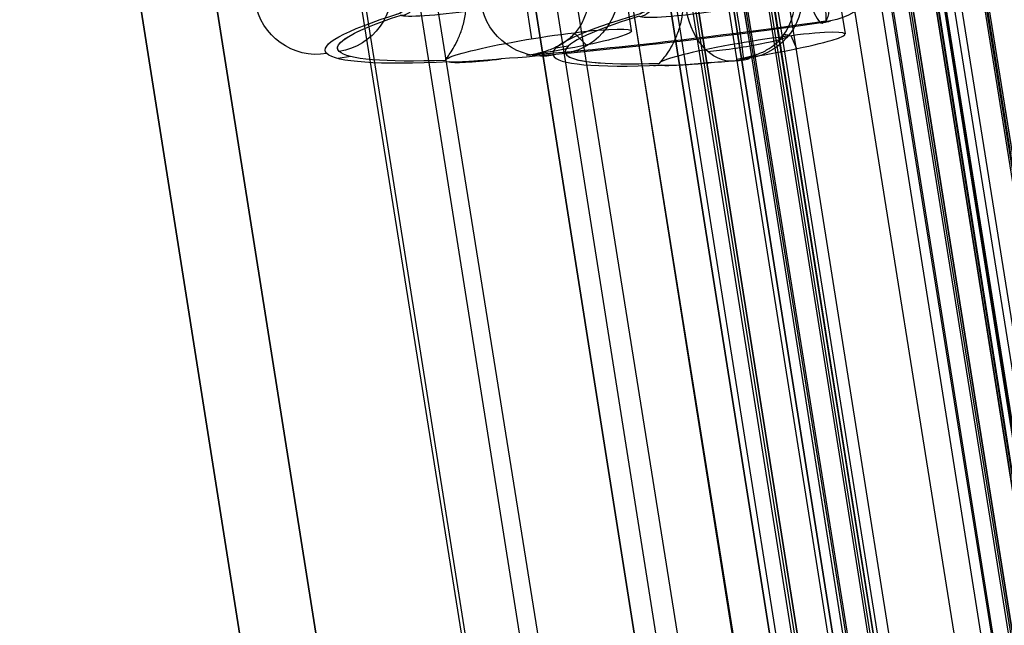
# Model space of a CAD drawing. Units: millimetres. Extents: x -322 to 389, y -720 to 400.
# Drawn here: x -284 to -268, y 370 to 379 of the extents above; entities that cross this region are included whole.
import ezdxf

# ---------------------------------------------------------------- set-up
doc = ezdxf.new("R2010")
doc.units = ezdxf.units.MM
doc.header["$MEASUREMENT"] = 0
doc.layers.add('Predefinito', color=7, linetype='Continuous', true_color=0x000000)

# ---------------------------------------------------------------- blocks, each defined once
blk = doc.blocks.new('P00000444')
at = {"layer": 'Predefinito'}
for p, q in [((5.15, -2.057, 5), (5.15, -17.5, 5)), ((5.15, -2.057, -5), (5.15, -17.5, -5)), ((6.65, -2.111, 3.5), (6.65, -17.5, 3.5)), ((6.65, -2.111, -3.5), (6.65, -17.5, -3.5)), ((5.975, -17.5, -6.34), (5.975, -17.5, -3.66)), ((5.975, -17.5, 3.66), (5.975, -17.5, 6.34)), ((5.975, -17.5, 7.386), (5.975, -17.5, 7.641)), ((6.65, -17.48, 6.5), (6.65, -17.5, 6.5)), ((6.65, -17.48, -6.5), (6.65, -17.5, -6.5)), ((9.412, -17.5, 1.286), (9.614, -17.5, 1.286))]:
    blk.add_line(p, q, dxfattribs=at)
for centre, start, end in [((2.25, -16.5, 9.308), 180, 270), ((6.75, -16.5, -6.726), 180, 270), ((9.5, -16.5), 180, 270), ((9.7, -16.5), 270, 360)]:
    blk.add_arc(centre, 1, start, end, dxfattribs=at)
at = {"layer": 'Predefinito', "extrusion": (0.969576, -1.72359e-14, -0.244792)}
blk.add_arc((-16.5, 9.5), 1, 180, 270, dxfattribs=at)
at = {"layer": 'Predefinito', "extrusion": (1, -4.44089e-15, 0)}
for centre, start, end in [((-16.5, 9.408, 2.35), 90, 180), ((-16.5, -6.826, 6.85), 180, 270)]:
    blk.add_arc(centre, 1, start, end, dxfattribs=at)
at = {"layer": 'Predefinito', "extrusion": (0.969576, -9.04832e-15, -0.244792)}
blk.add_arc((-16.5, 9.7), 1, 90, 180, dxfattribs=at)
at = {"layer": 'Predefinito', "extrusion": (0.700613, 2.55351e-15, 0.713542)}
blk.add_arc((-16.5, -9.7), 1, 180, 270, dxfattribs=at)
at = {"layer": 'Predefinito', "extrusion": (4.44089e-15, 1, 0)}
for centre, radius, start, end in [((-6.85, -6.726, -17.242), 0.771, 0, 23.9769), ((-6.85, -6.726, -17.242), 0.771, 224.4762, 0), ((0, 0, -17.5), 9.7, 104.1695, 139.3111), ((0, 0, -17.5), 9.5, 132.3873, 137.0903), ((0, 0, -17.5), 9.5, 222.9097, 224.4762), ((0, 0, -17.5), 9.7, 220.6889, 224.4762), ((0, 0, -17.5), 9.7, 211.7763, 213.1886), ((0, 0, -17.5), 9.5, 149.0322, 180), ((0, 0, -17.5), 9.5, 180, 200.6452)]:
    blk.add_arc(centre, radius, start, end, dxfattribs=at)
at = {"layer": 'Predefinito', "extrusion": (2.85406e-14, 1, -5.08964e-28)}
blk.add_arc((-2.35, 9.308, -17.5), 0.1, 0, 104.1695, dxfattribs=at)
at = {"layer": 'Predefinito', "extrusion": (4.70428e-14, 1, 3.26425e-30)}
blk.add_arc((-2.35, 9.308, -17.5), 0.1, 284.1695, 0, dxfattribs=at)
at = {"layer": 'Predefinito', "extrusion": (6.59496e-15, 1, 3.36688e-15)}
blk.add_arc((0, 0, -17.5), 9.5, 104.1695, 137.0903, dxfattribs=at)
at = {"layer": 'Predefinito', "extrusion": (5.65832e-15, 1, 1.07534e-15)}
blk.add_arc((0, 0, -17.5), 9.7, 104.1695, 139.3111, dxfattribs=at)
at = {"layer": 'Predefinito', "extrusion": (9.78804e-17, 1, 7.35943e-17)}
blk.add_arc((-6.65, 5, -17.5), 1.5, 184.271, 101.8515, dxfattribs=at)
at = {"layer": 'Predefinito', "extrusion": (2.78662e-12, 1, -2.08846e-12)}
blk.add_arc((-6.65, -5, -17.5), 1.5, 258.1485, 175.729, dxfattribs=at)
at = {"layer": 'Predefinito', "extrusion": (0.700613, 5.21671e-10, 0.713542)}
blk.add_arc((-16.5, -9.5, 0), 1, 167.1237, 180, dxfattribs=at)
at = {"layer": 'Predefinito', "extrusion": (-1.19487e-13, 1, 9.95631e-14)}
blk.add_arc((-6.85, -6.726, -17.5), 0.1, 0, 44.4762, dxfattribs=at)
at = {"layer": 'Predefinito', "extrusion": (5.20224e-14, 1, -2.48908e-14)}
blk.add_arc((-6.85, -6.726, -17.5), 0.1, 224.4762, 0, dxfattribs=at)
at = {"layer": 'Predefinito', "extrusion": (6.06056e-10, 1, -5.9504e-10)}
blk.add_arc((0, 0, -17.5), 9.5, 222.9097, 224.4762, dxfattribs=at)
at = {"layer": 'Predefinito', "extrusion": (7.60073e-14, 1, -6.98496e-14)}
blk.add_arc((0, 0, -17.5), 9.7, 220.6889, 224.4762, dxfattribs=at)
at = {"layer": 'Predefinito', "extrusion": (9.56494e-15, 1, -2.18131e-15)}
blk.add_arc((0, 0, -17.5), 9.7, 180, 213.1886, dxfattribs=at)
at = {"layer": 'Predefinito', "extrusion": (7.03581e-15, 1, 1.42761e-15)}
blk.add_arc((0, 0, -17.5), 9.7, 146.8114, 180, dxfattribs=at)
at = {"layer": 'Predefinito', "extrusion": (2.22818e-12, 1, -9.45167e-16)}
blk.add_arc((0, 0, -17.5), 9.5, 180, 210.9678, dxfattribs=at)
at = {"layer": 'Predefinito', "extrusion": (4.47236e-15, 1, -2.14618e-16)}
blk.add_arc((0, 0, -17.5), 9.5, 149.0322, 180, dxfattribs=at)
at = {"layer": 'Predefinito'}
for points, knots in [([(5.786, -16.5, 6.226), (5.786, -16.573, 6.226), (5.793, -16.649, 6.231), (5.822, -16.796, 6.251), (5.843, -16.868, 6.265), (5.9, -17, 6.299), (5.936, -17.063, 6.32), (6.022, -17.177, 6.363), (6.071, -17.228, 6.385), (6.183, -17.316, 6.427), (6.245, -17.353, 6.446), (6.377, -17.414, 6.476), (6.447, -17.437, 6.488), (6.589, -17.471, 6.5), (6.663, -17.483, 6.502), (6.811, -17.497, 6.493), (6.886, -17.5, 6.483), (6.958, -17.5, 6.468)], [0.000000197, 0.000000197, 0.000000197, 0.000000197, 0.000220678, 0.000220678, 0.000441123, 0.000441123, 0.000665842, 0.000665842, 0.000890342, 0.000890342, 0.001112178, 0.001112178, 0.001334102, 0.001334102, 0.001555618, 0.001555618, 0.001777272, 0.001777272, 0.001777272, 0.001777272]), ([(6.62, -17.475, -6.5), (6.583, -17.469, -6.499), (6.551, -17.462, -6.497), (6.49, -17.445, -6.492), (6.461, -17.435, -6.488), (6.379, -17.403, -6.476), (6.328, -17.377, -6.466), (6.187, -17.288, -6.43), (6.107, -17.212, -6.4), (5.979, -17.036, -6.343), (5.93, -16.937, -6.317), (5.866, -16.725, -6.279), (5.85, -16.612, -6.269), (5.85, -16.5, -6.269)], [0.001295542, 0.001295542, 0.001295542, 0.001295542, 0.00138114, 0.00138114, 0.001466738, 0.001466738, 0.001637917, 0.001637917, 0.001980248, 0.001980248, 0.002322577, 0.002322577, 0.002664906, 0.002664906, 0.002664906, 0.002664906]), ([(7.588, -16.5, -3.83), (7.588, -16.573, -3.83), (7.595, -16.649, -3.835), (7.622, -16.796, -3.857), (7.641, -16.868, -3.874), (7.69, -17, -3.919), (7.72, -17.063, -3.947), (7.785, -17.177, -4.018), (7.82, -17.228, -4.059), (7.891, -17.316, -4.155), (7.926, -17.353, -4.209), (7.992, -17.414, -4.328), (8.023, -17.437, -4.392), (8.074, -17.471, -4.524), (8.096, -17.483, -4.595), (8.129, -17.497, -4.74), (8.14, -17.5, -4.815), (8.146, -17.5, -4.888)], [0.000000197, 0.000000197, 0.000000197, 0.000000197, 0.000220678, 0.000220678, 0.000441123, 0.000441123, 0.000665842, 0.000665842, 0.000890342, 0.000890342, 0.001112178, 0.001112178, 0.001334102, 0.001334102, 0.001555618, 0.001555618, 0.001777272, 0.001777272, 0.001777272, 0.001777272]), ([(8.146, -17.5, 4.888), (8.14, -17.5, 4.814), (8.129, -17.497, 4.74), (8.096, -17.483, 4.595), (8.075, -17.471, 4.525), (8.022, -17.437, 4.39), (7.992, -17.414, 4.327), (7.927, -17.354, 4.21), (7.891, -17.317, 4.156), (7.82, -17.228, 4.06), (7.785, -17.177, 4.018), (7.72, -17.063, 3.947), (7.69, -17, 3.919), (7.641, -16.866, 3.873), (7.621, -16.795, 3.857), (7.595, -16.65, 3.835), (7.588, -16.575, 3.83), (7.588, -16.5, 3.83)], [0.003935083, 0.003935083, 0.003935083, 0.003935083, 0.004155416, 0.004155416, 0.004375571, 0.004375571, 0.004598616, 0.004598616, 0.004821811, 0.004821811, 0.005043133, 0.005043133, 0.005264646, 0.005264646, 0.005487494, 0.005487494, 0.005710626, 0.005710626, 0.005710626, 0.005710626]), ([(6.958, -17.5, -6.468), (6.902, -17.5, -6.48), (6.845, -17.498, -6.488), (6.732, -17.49, -6.499), (6.675, -17.484, -6.501), (6.62, -17.475, -6.5)], [0.0039350827, 0.0039350827, 0.0039350827, 0.0039350827, 0.0041054685, 0.0041054685, 0.0042757721, 0.0042757721, 0.0042757721, 0.0042757721]), ([(8.118, -17.5, -5.31), (8.095, -17.5, -5.418), (8.061, -17.498, -5.521), (7.971, -17.494, -5.718), (7.915, -17.493, -5.812), (7.781, -17.493, -5.99), (7.706, -17.494, -6.07), (7.542, -17.498, -6.211), (7.453, -17.5, -6.272), (7.355, -17.5, -6.324)], [-1, -1, -1, -1, -0.749859, -0.749859, -0.499742, -0.499742, -0.249893, -0.249893, 0, 0, 0, 0]), ([(7.355, -17.5, 6.324), (7.453, -17.5, 6.272), (7.542, -17.498, 6.211), (7.706, -17.494, 6.07), (7.781, -17.493, 5.99), (7.915, -17.493, 5.812), (7.971, -17.494, 5.718), (8.061, -17.498, 5.521), (8.095, -17.5, 5.418), (8.118, -17.5, 5.31)], [-1, -1, -1, -1, -0.749859, -0.749859, -0.499742, -0.499742, -0.249893, -0.249893, 0, 0, 0, 0]), ([(7.355, -17.5, -6.324), (7.551, -17.5, -6.219), (7.716, -17.5, -6.078), (7.982, -17.5, -5.725), (8.072, -17.5, -5.527), (8.118, -17.5, -5.31)], [0, 0, 0, 0, 0.5, 0.5, 1, 1, 1, 1]), ([(8.118, -17.5, 5.31), (8.072, -17.5, 5.527), (7.982, -17.5, 5.724), (7.716, -17.5, 6.078), (7.551, -17.5, 6.219), (7.355, -17.5, 6.324)], [0, 0, 0, 0, 0.5, 0.5, 1, 1, 1, 1])]:
    blk.add_open_spline(points, degree=3, knots=knots, dxfattribs=at)
blk = doc.blocks.new('Specchiatura2TEFEPU64-1-1')
at = {"layer": 'Predefinito'}
for p, q in [((-558.151, 413.494, 5.294), (-596.817, 657.601, 5.294)), ((-596.772, 657.608, 5.808), (-558.107, 413.501, 5.808)), ((-558.093, 413.503, 6.135), (-596.758, 657.611, 6.135)), ((-559.627, 413.26, 4.366), (-598.292, 657.368, 4.366)), ((-598.042, 657.407, 4.883), (-559.376, 413.3, 4.883)), ((-597.998, 657.414, 5.398), (-559.332, 413.307, 5.398)), ((-559.287, 413.314, 5.913), (-597.953, 657.421, 5.913)), ((-559.278, 413.315, 6.135), (-597.944, 657.423, 6.135)), ((-596.796, 657.18, 4.779), (-558.196, 413.487, 4.779)), ((-561.797, 412.916, 8.685), (-600.462, 657.024, 8.685)), ((-561.797, 412.916, 9.885), (-600.462, 657.024, 9.885)), ((-561.511, 412.961), (-600.177, 657.069)), ((-561.511, 412.961), (-600.177, 657.069)), ((-563.592, 412.632, 7.923), (-602.258, 656.739, 7.923)), ((-564.437, 412.498, 8.764), (-603.103, 656.606, 8.764)), ((-566.795, 412.124), (-605.461, 656.232)), ((-566.795, 412.124), (-605.461, 656.232)), ((-567.98, 411.937), (-606.646, 656.044)), ((-567.98, 411.937), (-606.646, 656.044)), ((-567.98, 411.937), (-606.646, 656.044)), ((-558.822, 413.387, 3.486), (-596.705, 652.557, 3.486)), ((-598.209, 652.318), (-560.326, 413.149))]:
    blk.add_line(p, q, dxfattribs=at)
blk = doc.blocks.new('Copia di 2TEFEPU64-1-1^A00001510')
at = {"layer": 'Predefinito'}
for p, q in [((-555.634, 413.892, 12.5), (-594.3, 658, 12.5)), ((-555.634, 413.892, 5.95), (-594.3, 658, 5.95)), ((-555.634, 413.892, 11.3), (-594.3, 658, 11.3)), ((-558.151, 413.494, -5.294), (-596.817, 657.601, -5.294)), ((-596.772, 657.608, -5.808), (-558.107, 413.501, -5.808)), ((-558.093, 413.503, -6.135), (-596.758, 657.611, -6.135)), ((-598.292, 657.368, -4.366), (-559.627, 413.26, -4.366)), ((-559.376, 413.3, -4.883), (-598.042, 657.407, -4.883)), ((-597.998, 657.414, -5.398), (-559.332, 413.307, -5.398)), ((-597.953, 657.421, -5.913), (-559.287, 413.314, -5.913)), ((-559.278, 413.315, -6.135), (-597.944, 657.423, -6.135)), ((-596.796, 657.18, -4.779), (-558.196, 413.487, -4.779)), ((-561.797, 412.916, -9.885), (-600.462, 657.024, -9.885)), ((-561.797, 412.916, -8.685), (-600.462, 657.024, -8.685)), ((-600.177, 657.069), (-561.511, 412.961)), ((-563.592, 412.632, -7.923), (-602.258, 656.739, -7.923)), ((-603.103, 656.606, -8.764), (-564.437, 412.498, -8.764)), ((-605.461, 656.232), (-566.795, 412.124)), ((-566.795, 412.124), (-605.461, 656.232)), ((-606.646, 656.044), (-567.98, 411.937)), ((-567.98, 411.937), (-606.646, 656.044)), ((-567.98, 411.937), (-606.646, 656.044)), ((-555.634, 413.892, 4.75), (-593.518, 653.062, 4.75)), ((-596.705, 652.557, -3.486), (-558.822, 413.387, -3.486)), ((-598.209, 652.318), (-560.326, 413.149))]:
    blk.add_line(p, q, dxfattribs=at)
blk = doc.blocks.new('A00001510')
at = {"layer": 'Predefinito', "extrusion": (-5.37764e-17, -0.083678, 0.996493)}
blk.add_blockref('Specchiatura2TEFEPU64-1-1', (0, -28.965, -261.579), dxfattribs=at)
at = {"layer": 'Predefinito', "extrusion": (5.37764e-17, 0.083678, 0.996493), "rotation": 180}
blk.add_blockref('Copia di 2TEFEPU64-1-1^A00001510', (0, 28.965, 261.579), dxfattribs=at)
blk = doc.blocks.new('Blocco 01')
at = {"layer": 'Predefinito'}
for p, q in [((-283.733, 393.883, 199.695), (-245.079, 150.707, 220.116)), ((-245.115, 150.998, 231.701), (-283.723, 393.885, 211.305)), ((-245.128, 151.079, 232.688), (-283.723, 393.885, 212.299)), ((-283.713, 393.886, 199.695), (-245.06, 150.714, 220.114)), ((-245.06, 150.714, 220.115), (-283.713, 393.886, 199.695)), ((-284.71, 393.728, 199.695), (-246.057, 150.552, 220.115)), ((-280.786, 369.038), (-284.71, 393.728)), ((-286.088, 393.509, 205.815), (-247.511, 150.817, 226.194)), ((-286.942, 393.373, 208.077), (-248.293, 150.224, 228.495)), ((-248.293, 150.224, -228.495), (-286.942, 393.373, -208.077)), ((-248.292, 150.22, -228.452), (-286.942, 393.373, -208.034)), ((-248.292, 150.22, 228.452), (-286.942, 393.373, 208.034)), ((-286.806, 393.395, 205.141), (-248.221, 150.648, 225.525)), ((-248.221, 150.648, -225.525), (-286.806, 393.395, -205.141)), ((-287.92, 393.218, 208.09), (-249.27, 150.069, 228.508)), ((-249.27, 150.069, -228.508), (-287.92, 393.218, -208.09)), ((-249.27, 150.065, 228.452), (-287.92, 393.218, 208.034)), ((-249.27, 150.065, -228.452), (-287.92, 393.218, -208.034))]:
    blk.add_line(p, q, dxfattribs=at)
blk = doc.blocks.new('P00001161')
at = {"layer": 'Predefinito'}
blk.add_blockref('Blocco 01', (0, 0), dxfattribs=at)
blk = doc.blocks.new('14040_4DI1403')
at = {"layer": 'Predefinito', "extrusion": (0.074054, -0.073267, -0.994559), "rotation": 216.1539759005219}
blk.add_blockref('P00000444', (91.477, -449.101, -253.085), dxfattribs=at)
at = {"layer": 'Predefinito', "extrusion": (-0.032621, 0.076976, -0.996499), "rotation": 13.83765543230994}
blk.add_blockref('P00000444', (91.886, 451.601, 249.077), dxfattribs=at)
at = {"layer": 'Predefinito', "extrusion": (-0.008447, 0.000147438, 0.999964)}
for name, p, rotation in [('A00001510', (324.871, -254.855, -0.423), 0.01103272992365153), ('P00001161', (14.354, -0.183, -0.423), 0.0110327299238105)]:
    blk.add_blockref(name, p, dxfattribs=dict(at, rotation=rotation))

msp = doc.modelspace()

# ---------------------------------------------------------------- block references
at = {"layer": 'Predefinito'}
msp.add_blockref('14040_4DI1403', (0, 0), dxfattribs=at)

doc.saveas('drawing.dxf')
